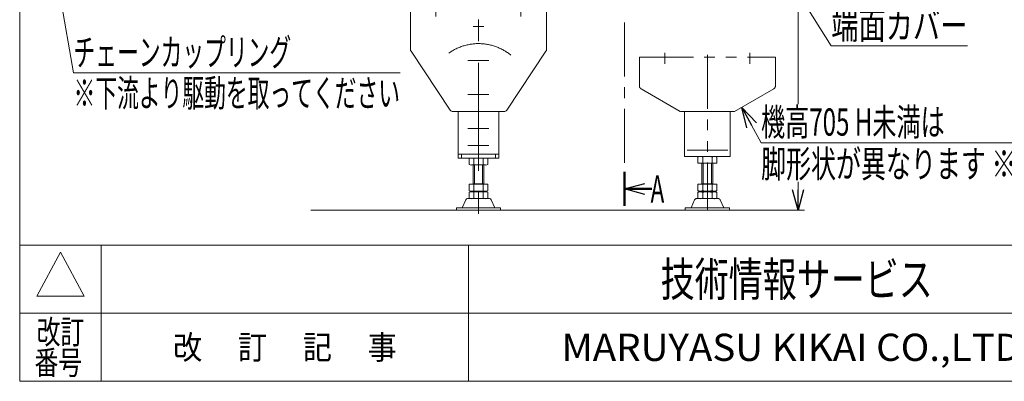
# Model space of a CAD drawing. Units: millimetres. Extents: x -1970 to 1970, y -1352 to 1353.
# Drawn here: x -1970 to -522, y -1329 to -797 of the extents above; entities that cross this region are included whole.
import ezdxf
from ezdxf.enums import TextEntityAlignment as Align

# ---------------------------------------------------------------- set-up
doc = ezdxf.new("R2010")
doc.units = ezdxf.units.MM
doc.header["$LTSCALE"] = 2.5
for name, pattern in [('CENTER', [50.8, 31.75, -6.35, 6.35, -6.35]), ('CENTERX2', [101.6, 63.5, -12.7, 12.7, -12.7]), ('PHANTOM', [63.5, 31.75, -6.35, 6.35, -6.35, 6.35, -6.35])]:
    doc.linetypes.add(name, pattern=pattern)
for name, color, linetype in [('47', 7, 'Continuous'), ('Layer0254', 7, 'Continuous'), ('Layer0255', 7, 'Continuous'), ('ZUWAKU', 7, 'Continuous'), ('ブッシュ\u300080F-1206_10', 7, 'Continuous')]:
    doc.layers.add(name, color=color, linetype=linetype)
doc.styles.add('dcStyle0', font='ＭＳ Ｐゴシック', dxfattribs={"width": 0.75})
doc.styles.add('dcStyle1', font='txt.shx', dxfattribs={"width": 1.2, "bigfont": 'bigfont'})

# ---------------------------------------------------------------- blocks, each defined once
blk = doc.blocks.new('_OPEN30')
at = {"color": 0, "linetype": 'ByBlock', "lineweight": -2}
for p, q in [((-1, 0.267949), (0, 0)), ((0, 0), (-1, -0.267949)), ((0, 0), (-1, 0))]:
    blk.add_line(p, q, dxfattribs=at)
blk = doc.blocks.new('DC_GROUP_W_MCTR_MCD50_070_326')
at = {"layer": 'Layer0255', "color": 2, "linetype": 'Continuous', "lineweight": 13}
for p, q in [((-1093.5, -372), (-815.4, -372)), ((-825.4, -921), (-825.4, -372)), ((-825.4, -1077), (-825.4, -1035.1))]:
    blk.add_line(p, q, dxfattribs=at)
at = {"layer": 'Layer0255', "color": 2, "xscale": 30.00002807615286, "yscale": 29.99989368223643}
for p, rotation in [((-825.4, -372), 90), ((-825.4, -1077), 270)]:
    blk.add_blockref('_OPEN30', p, dxfattribs=dict(at, rotation=rotation))
at = {"layer": 'Layer0255', "color": 4, "style": 'dcStyle0', "width": 0.651211}
blk.add_text('H±25', height=40, rotation=90, dxfattribs=at).set_placement((-835.4, -643.8), (-835.4, -543.8), align=Align.FIT)
blk = doc.blocks.new('DC_GROUP_W_MCTR_MCD50_070_435')
at = {"layer": 'Layer0254', "color": 2, "linetype": 'Continuous', "lineweight": 13}
for p, q in [((-947, -564.6), (-776.6, -835.1)), ((-776.6, -835.1), (-576.6, -835.1))]:
    blk.add_line(p, q, dxfattribs=at)
at = {"layer": 'Layer0254', "color": 2, "xscale": 30.00002807615286, "yscale": 29.99989368223643, "rotation": 122.2065910810528}
blk.add_blockref('_OPEN30', (-947, -564.6), dxfattribs=at)
at = {"layer": 'Layer0254', "color": 2, "style": 'dcStyle0', "width": 0.718701}
blk.add_text('端面カバー', height=40, dxfattribs=at).set_placement((-776.6, -825.1), (-576.6, -825.1), align=Align.FIT)
blk = doc.blocks.new('DC_GROUP_W_MCTR_MCD50_070_454')
at = {"layer": 'Layer0254', "color": 2, "linetype": 'Continuous', "lineweight": 13}
for p, q in [((-1645.4, -559.5), (-1916.1, -728.8)), ((-1916.1, -728.8), (-1890.8, -874.8)), ((-1890.8, -874.8), (-1410.8, -874.8))]:
    blk.add_line(p, q, dxfattribs=at)
at = {"layer": 'Layer0254', "color": 2, "xscale": 30.00002807615286, "yscale": 29.99989368223643, "rotation": 32.0124698133811}
blk.add_blockref('_OPEN30', (-1645.4, -559.5), dxfattribs=at)
at = {"layer": 'Layer0254', "color": 2, "style": 'dcStyle0'}
for s, width, p, p2 in [('チェーンカップリング', 0.64972, (-1890.8, -864.8), (-1570.8, -864.8)), ('※下流より駆動を取ってください', 0.616175, (-1890.8, -924.8), (-1410.8, -924.8))]:
    blk.add_text(s, height=40, dxfattribs=dict(at, width=width)).set_placement(p, p2, align=Align.FIT)
blk = doc.blocks.new('DC_GROUP_W_MCTR_MCD50_070_466')
at = {"layer": 'Layer0254', "color": 2, "linetype": 'Continuous', "lineweight": 13}
for p, q in [((-908.1, -925.8), (-879.9, -978.2)), ((-879.9, -978.2), (-483.9, -978.2))]:
    blk.add_line(p, q, dxfattribs=at)
at = {"layer": 'Layer0254', "color": 2, "xscale": 30.00002807615286, "yscale": 29.99989368223643, "rotation": 118.2589375986057}
blk.add_blockref('_OPEN30', (-908.1, -925.8), dxfattribs=at)
at = {"layer": 'Layer0254', "color": 2, "style": 'dcStyle0'}
for s, width, p, p2 in [('機高705 H未満は', 0.623557, (-879.9, -967.4), (-609.9, -967.4)), ('脚形状が異なります ※1', 0.660749, (-879.9, -1029), (-483.9, -1029))]:
    blk.add_text(s, height=40, dxfattribs=dict(at, width=width)).set_placement(p, p2, align=Align.FIT)
blk = doc.blocks.new('DC_GROUP_W_MCTR_MCD50_070_447')
at = {"layer": '47', "color": 3, "linetype": 'CENTERX2', "lineweight": 13}
for p, q in [((-1311.2, -857), (-1280.2, -857)), ((-1311.2, -907), (-1280.2, -907))]:
    blk.add_line(p, q, dxfattribs=at)
blk = doc.blocks.new('DC_GROUP_W_MCTR_MCD50_070_446')
at = {"layer": '47', "color": 3, "linetype": 'CENTERX2', "lineweight": 13}
for p, q in [((-1303.3, -807), (-1287.5, -807)), ((-1311.2, -857), (-1280.2, -857)), ((-1311.2, -957), (-1280.2, -957)), ((-1311.2, -982), (-1280.2, -982))]:
    blk.add_line(p, q, dxfattribs=at)
at = {"layer": '47', "color": 7, "linetype": 'Continuous', "lineweight": 13}
for p, q in [((-1325.4, -932), (-1325.4, -1000.5)), ((-1265.4, -932), (-1265.4, -1000.5)), ((-1325.4, -994.5), (-1265.4, -994.5)), ((-1325.4, -1000.5), (-1265.4, -1000.5)), ((-1309.2, -1010), (-1309.2, -1001.1)), ((-1285, -1010.5), (-1305.8, -1010.5)), ((-1303.4, -1039), (-1303.4, -1010.5)), ((-1302.3, -1010), (-1302.3, -1001.1)), ((-1288.5, -1010), (-1288.5, -1001.1)), ((-1287.4, -1039), (-1287.4, -1010.5)), ((-1281.5, -1010), (-1281.5, -1001.1)), ((-1309.2, -1039), (-1281.5, -1039)), ((-1309.2, -1048.5), (-1309.2, -1039)), ((-1303.4, -1038.2), (-1287.4, -1038.2)), ((-1302.3, -1048.5), (-1302.3, -1039)), ((-1288.5, -1048.5), (-1288.5, -1039)), ((-1281.5, -1048.5), (-1281.5, -1039)), ((-1309.2, -1059.5), (-1309.2, -1050.6)), ((-1285, -1049), (-1305.8, -1049)), ((-1285, -1050), (-1305.8, -1050)), ((-1303.4, -1050), (-1303.4, -1049)), ((-1302.3, -1059.5), (-1302.3, -1050.6)), ((-1288.5, -1059.5), (-1288.5, -1050.6)), ((-1287.4, -1050), (-1287.4, -1049)), ((-1281.5, -1059.5), (-1281.5, -1050.6)), ((-1314.2, -1061.8), (-1319.4, -1073.8)), ((-1279.3, -1060), (-1311.4, -1060)), ((-1271.4, -1073.8), (-1276.6, -1061.8)), ((-1262.9, -1073.8), (-1327.9, -1073.8)), ((-1327.9, -1073.8), (-1327.9, -1077)), ((-1262.9, -1077), (-1327.9, -1077)), ((-1262.9, -1077), (-1262.9, -1073.8))]:
    blk.add_line(p, q, dxfattribs=at)
at = {"layer": '47', "color": 3, "linetype": 'Continuous', "lineweight": 13}
for p, q in [((-1320.4, -994.5), (-1320.4, -1000.5)), ((-1270.4, -994.5), (-1270.4, -1000.5)), ((-1301.4, -1010.5), (-1301.4, -1038.2)), ((-1289.4, -1010.5), (-1289.4, -1038.2)), ((-1301.4, -1050), (-1301.4, -1049)), ((-1289.4, -1049), (-1289.4, -1050))]:
    blk.add_line(p, q, dxfattribs=at)
at = {"layer": '47', "color": 7, "linetype": 'Continuous', "lineweight": 13}
for centre, radius, start, end in [((-1305.8, -1012), 11.5, 72.412, 107.588), ((-1305.8, -999.1), 11.5, 252.412, 287.588), ((-1295.4, -1045.6), 45.1, 81.1539, 98.8461), ((-1295.4, -965.5), 45.1, 261.1539, 278.8461), ((-1285, -1012), 11.5, 72.412, 107.588), ((-1285, -999.1), 11.5, 252.412, 287.588), ((-1305.8, -1037.6), 11.5, 252.412, 287.588), ((-1305.8, -1061.5), 11.5, 72.412, 107.588), ((-1295.4, -1004), 45.1, 261.1539, 278.8461), ((-1295.4, -1095.1), 45.1, 81.1539, 98.8461), ((-1285, -1037.6), 11.5, 252.412, 287.588), ((-1285, -1061.5), 11.5, 72.412, 107.588), ((-1311.4, -1063), 3, 90, 156.5014), ((-1305.8, -1048.6), 11.5, 252.412, 287.588), ((-1295.4, -1015), 45.1, 261.1539, 278.8461), ((-1285, -1048.6), 11.5, 252.412, 287.588), ((-1279.3, -1063), 3, 23.4986, 90)]:
    blk.add_arc(centre, radius, start, end, dxfattribs=at)
at = {"layer": '47', "linetype": 'Continuous'}
blk.add_blockref('DC_GROUP_W_MCTR_MCD50_070_447', (0, 0), dxfattribs=at)
blk = doc.blocks.new('DC_GROUP_W_MCTR_MCD50_070_448')
at = {"layer": '47', "color": 3, "linetype": 'CENTERX2', "lineweight": 13}
for p, q in [((-1357.9, -762), (-1357.9, -792)), ((-1232.9, -762), (-1232.9, -792))]:
    blk.add_line(p, q, dxfattribs=at)
at = {"layer": '47', "color": 7, "linetype": 'Continuous', "lineweight": 13}
for p, q in [((-1395.4, -777), (-1395.4, -840.5)), ((-1302, -777), (-1395.4, -777)), ((-1195.4, -777), (-1288.7, -777)), ((-1195.4, -777), (-1195.4, -840.5)), ((-1394.5, -843.3), (-1336.9, -929.8)), ((-1253.9, -929.8), (-1196.2, -843.3)), ((-1332.7, -932), (-1258.1, -932))]:
    blk.add_line(p, q, dxfattribs=at)
for centre, radius, start, end in [((-1295.4, -765.6), 13.2, 239.7697, 300.2303), ((-1390.4, -840.5), 5, 180, 213.6901), ((-1200.4, -840.5), 5, 326.3099, 360), ((-1332.7, -927), 5, 213.6901, 270), ((-1258.1, -927), 5, 270, 326.3099)]:
    blk.add_arc(centre, radius, start, end, dxfattribs=at)
blk = doc.blocks.new('DC_GROUP_W_MCTR_MCD50_070_445')
at = {"layer": '47', "color": 3, "linetype": 'CENTERX2', "lineweight": 13}
blk.add_line((-1295.4, -352.3), (-1295.4, -1092), dxfattribs=at)
at = {"layer": '47', "linetype": 'Continuous'}
for name in ['DC_GROUP_W_MCTR_MCD50_070_448', 'DC_GROUP_W_MCTR_MCD50_070_446']:
    blk.add_blockref(name, (0, 0), dxfattribs=at)
blk = doc.blocks.new('DC_GROUP_W_MCTR_MCD50_070_450')
at = {"layer": '47', "color": 140, "linetype": 'PHANTOM', "lineweight": 13}
for p, q in [((-992.5, -998), (-992.5, -932)), ((-925.1, -998), (-925.1, -932)), ((-925.1, -998), (-992.5, -998)), ((-988.8, -989), (-928.8, -989))]:
    blk.add_line(p, q, dxfattribs=at)
blk = doc.blocks.new('DC_GROUP_W_MCTR_MCD50_070_451')
at = {"layer": '47', "color": 140, "linetype": 'PHANTOM', "lineweight": 13}
for p, q in [((-972.7, -1007.5), (-972.7, -998.6)), ((-948.4, -998), (-969.2, -998)), ((-965.7, -1007.5), (-965.7, -998.6)), ((-951.9, -1007.5), (-951.9, -998.6)), ((-945, -1007.5), (-945, -998.6)), ((-948.4, -1008), (-969.2, -1008)), ((-966.8, -1039), (-966.8, -1008)), ((-964.8, -1008), (-964.8, -1038.2)), ((-952.8, -1008), (-952.8, -1038.2)), ((-950.8, -1039), (-950.8, -1008)), ((-972.7, -1048.5), (-972.7, -1039)), ((-972.7, -1039), (-945, -1039)), ((-966.8, -1038.2), (-950.8, -1038.2)), ((-965.7, -1048.5), (-965.7, -1039)), ((-951.9, -1048.5), (-951.9, -1039)), ((-945, -1048.5), (-945, -1039)), ((-972.7, -1059.5), (-972.7, -1050.6)), ((-948.4, -1049), (-969.2, -1049)), ((-948.4, -1050), (-969.2, -1050)), ((-966.8, -1050), (-966.8, -1049)), ((-965.7, -1059.5), (-965.7, -1050.6)), ((-964.8, -1050), (-964.8, -1049)), ((-952.8, -1049), (-952.8, -1050)), ((-951.9, -1059.5), (-951.9, -1050.6)), ((-950.8, -1050), (-950.8, -1049)), ((-945, -1059.5), (-945, -1050.6))]:
    blk.add_line(p, q, dxfattribs=at)
for centre, radius, start, end in [((-969.2, -1009.5), 11.5, 72.412, 107.588), ((-958.8, -1043.1), 45.1, 81.1539, 98.8461), ((-948.4, -1009.5), 11.5, 72.412, 107.588), ((-969.2, -996.6), 11.5, 252.412, 287.588), ((-958.8, -963), 45.1, 261.1539, 278.8461), ((-948.4, -996.6), 11.5, 252.412, 287.588), ((-969.2, -1037.6), 11.5, 252.412, 287.588), ((-969.2, -1061.5), 11.5, 72.412, 107.588), ((-958.8, -1004), 45.1, 261.1539, 278.8461), ((-958.8, -1095.1), 45.1, 81.1539, 98.8461), ((-948.4, -1037.6), 11.5, 252.412, 287.588), ((-948.4, -1061.5), 11.5, 72.412, 107.588), ((-969.2, -1048.6), 11.5, 252.412, 287.588), ((-958.8, -1015), 45.1, 261.1539, 278.8461), ((-948.4, -1048.6), 11.5, 252.412, 287.588)]:
    blk.add_arc(centre, radius, start, end, dxfattribs=at)
blk = doc.blocks.new('DC_GROUP_W_MCTR_MCD50_070_452')
at = {"layer": '47', "color": 140, "linetype": 'PHANTOM', "lineweight": 13}
for p, q in [((-1058.8, -852), (-858.8, -852)), ((-1058.8, -852), (-1058.8, -894.2)), ((-1021.3, -845.4), (-1021.3, -861.9)), ((-958.8, -848.4), (-958.8, -1077)), ((-896.3, -861.9), (-896.3, -845.4)), ((-858.8, -852), (-858.8, -894.2)), ((-1056.3, -898.5), (-998.8, -932)), ((-861.3, -898.5), (-918.8, -932)), ((-918.8, -932), (-998.8, -932))]:
    blk.add_line(p, q, dxfattribs=at)
for centre, start, end in [((-1053.8, -894.2), 180, 239.7436), ((-863.8, -894.2), 300.2564, 0)]:
    blk.add_arc(centre, 5, start, end, dxfattribs=at)
blk = doc.blocks.new('DC_GROUP_W_MCTR_MCD50_070_449')
at = {"layer": '47', "color": 140, "linetype": 'PHANTOM', "lineweight": 13}
for p, q in [((-977.6, -1061.8), (-982.8, -1073.8)), ((-942.8, -1060), (-974.9, -1060)), ((-934.8, -1073.8), (-940, -1061.8)), ((-991.3, -1073.8), (-991.3, -1077)), ((-926.3, -1073.8), (-991.3, -1073.8)), ((-926.3, -1077), (-991.3, -1077)), ((-926.3, -1077), (-926.3, -1073.8))]:
    blk.add_line(p, q, dxfattribs=at)
for centre, start, end in [((-974.9, -1063), 90, 156.5014), ((-942.8, -1063), 23.4986, 90)]:
    blk.add_arc(centre, 3, start, end, dxfattribs=at)
at = {"layer": '47', "linetype": 'Continuous'}
for name in ['DC_GROUP_W_MCTR_MCD50_070_452', 'DC_GROUP_W_MCTR_MCD50_070_450', 'DC_GROUP_W_MCTR_MCD50_070_451']:
    blk.add_blockref(name, (0, 0), dxfattribs=at)
blk = doc.blocks.new('DC_GROUP_W_MCTR_MCD50_070_275')
at = {"layer": 'ZUWAKU', "color": 7, "linetype": 'Continuous', "lineweight": 13}
for p, q in [((-1970, 1351.3), (-1970, -1328.7)), ((-1970, -1328.7), (1970, -1328.7))]:
    blk.add_line(p, q, dxfattribs=at)
at = {"layer": 'ZUWAKU', "color": 4, "linetype": 'Continuous', "lineweight": 13}
for p, q in [((1970, -1128.7), (-1970, -1128.7)), ((-1850, -1128.7), (-1850, -1328.7)), ((-1310, -1128.7), (-1310, -1328.7)), ((-1970, -1228.7), (1970, -1228.7))]:
    blk.add_line(p, q, dxfattribs=at)
at = {"layer": 'ZUWAKU', "color": 3, "linetype": 'Continuous', "lineweight": 13}
for p, q in [((-1910, -1138.7), (-1945, -1203.7)), ((-1875, -1203.7), (-1910, -1138.7)), ((-1945, -1203.7), (-1875, -1203.7))]:
    blk.add_line(p, q, dxfattribs=at)
at = {"layer": 'ZUWAKU', "color": 7, "style": 'dcStyle1'}
for s, height, width, p, p2 in [('技術情報サービス', 50, 1.191489, (-1027.5, -1203.7), (-627.5, -1203.7)), ('MARUYASU KIKAI CO.,LTD.', 40, 0.899028, (-1173.4, -1298.7), (-481.6, -1298.7))]:
    blk.add_text(s, height=height, dxfattribs=dict(at, width=width)).set_placement(p, p2, align=Align.FIT)
at = {"layer": 'ZUWAKU', "color": 2, "style": 'dcStyle1'}
for s, width, p, p2 in [('改訂', 1.272727, (-1945, -1273.7), (-1875, -1273.7)), ('改\u3000 訂\u3000 記\u3000 事', 1.06129, (-1744.5, -1296.2), (-1415.5, -1296.2)), ('番号', 1.272727, (-1948.2, -1318.7), (-1878.2, -1318.7))]:
    blk.add_text(s, height=35, dxfattribs=dict(at, width=width)).set_placement(p, p2, align=Align.FIT)
blk = doc.blocks.new('DC_GROUP_W_MCTR_MCD50_070_453')
at = {"layer": 'ブッシュ\u300080F-1206_10', "color": 2, "linetype": 'Continuous', "lineweight": 50}
for p, q in [((-1080.8, -243), (-1080.8, -293)), ((-1030.8, -268), (-1080.8, -268)), ((-1080.8, -1020.8), (-1080.8, -1070.8)), ((-1040.7, -1045.8), (-1080.8, -1045.8))]:
    blk.add_line(p, q, dxfattribs=at)
at = {"layer": 'ブッシュ\u300080F-1206_10', "color": 2, "linetype": 'CENTER', "lineweight": 13}
blk.add_line((-1080.8, -293), (-1080.8, -1020.8), dxfattribs=at)
at = {"layer": 'ブッシュ\u300080F-1206_10', "color": 2, "xscale": 30.00002807615286, "yscale": 29.99989368223643, "rotation": 180}
for p in [(-1080.8, -268), (-1080.8, -1045.8)]:
    blk.add_blockref('_OPEN30', p, dxfattribs=at)
at = {"layer": 'ブッシュ\u300080F-1206_10', "color": 2, "style": 'dcStyle0', "width": 0.543478}
for p, p2 in [((-1028.7, -288), (-1008.7, -288)), ((-1042.3, -1065.8), (-1022.3, -1065.8))]:
    blk.add_text('A', height=40, dxfattribs=at).set_placement(p, p2, align=Align.FIT)

msp = doc.modelspace()

# ---------------------------------------------------------------- linework, layer by layer
at = {"layer": '47', "color": 3, "linetype": 'CENTERX2', "lineweight": 13}
msp.add_arc((-1295.382, -907.042), 75, 50.497984, 125.443614, dxfattribs=at)
at = {"layer": 'ブッシュ\u300080F-1206_10', "color": 3, "linetype": 'Continuous', "lineweight": 13}
msp.add_line((-1541.741, -1077.042), (-816.154, -1077.042), dxfattribs=at)

# ---------------------------------------------------------------- block references
at = {"layer": '47', "linetype": 'Continuous'}
for name in ['DC_GROUP_W_MCTR_MCD50_070_445', 'DC_GROUP_W_MCTR_MCD50_070_449']:
    msp.add_blockref(name, (0, 0), dxfattribs=at)
at = {"layer": 'Layer0254', "linetype": 'Continuous'}
for name in ['DC_GROUP_W_MCTR_MCD50_070_454', 'DC_GROUP_W_MCTR_MCD50_070_435', 'DC_GROUP_W_MCTR_MCD50_070_466']:
    msp.add_blockref(name, (0, 0), dxfattribs=at)
at = {"layer": 'Layer0255', "linetype": 'Continuous'}
msp.add_blockref('DC_GROUP_W_MCTR_MCD50_070_326', (0, 0), dxfattribs=at)
at = {"layer": 'ZUWAKU', "linetype": 'Continuous'}
msp.add_blockref('DC_GROUP_W_MCTR_MCD50_070_275', (0, 0), dxfattribs=at)
at = {"layer": 'ブッシュ\u300080F-1206_10', "linetype": 'Continuous'}
msp.add_blockref('DC_GROUP_W_MCTR_MCD50_070_453', (0, 0), dxfattribs=at)

doc.saveas('drawing.dxf')
